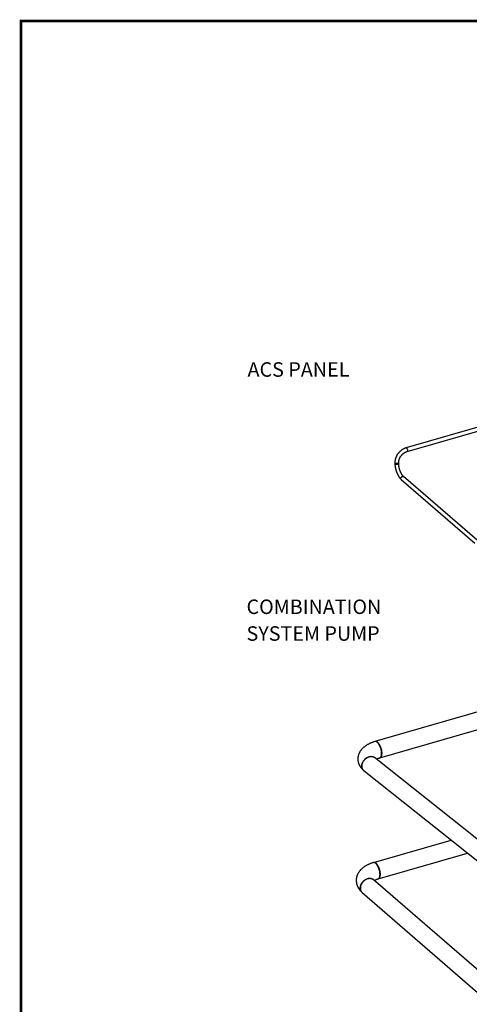
# Model space of a CAD drawing. Extents: x 19.1 to 29.8, y 0.6 to 8.7.
# Drawn here: x 19.1 to 21.6, y 3.3 to 8.7 of the extents above; entities that cross this region are included whole.
import ezdxf

# ---------------------------------------------------------------- set-up
doc = ezdxf.new("R2010")
doc.units = 0
doc.header["$MEASUREMENT"] = 0
doc.layers.get('0').update_dxf_attribs({"linetype": 'CONTINUOUS'})
doc.layers.add('D4', color=4, linetype='CONTINUOUS')
doc.layers.add('D7', color=7, linetype='CONTINUOUS')
doc.styles.add('SIM1', font='ROMANS')

# ---------------------------------------------------------------- blocks, each defined once
blk = doc.blocks.new('A$C514540B1')
for p, q in [((1.9937, 3.8431), (0.2752, 3.347)), ((0.281, 3.327), (1.9845, 3.8187)), ((0.2135, 3.2672), (0.2135, 3.2616)), ((0.2344, 3.2616), (0.2344, 3.2672)), ((0.2484, 3.1725), (0.6547, 2.8206)), ((0.6684, 2.8363), (0.262, 3.1883)), ((1.1146, 2.0145), (0.1032, 1.7225)), ((0.131, 1.6329), (1.1406, 1.9244)), ((0.1002, 1.6346), (0.1014, 1.6337)), ((0.739, 1.1264), (0.1014, 1.6337)), ((0.043, 1.5604), (0.6806, 1.0531)), ((0.0946, 1.0529), (0.5248, 1.1771)), ((0.1208, 0.9629), (0.6148, 1.1055)), ((0.0929, 0.9593), (0.0941, 0.9582)), ((0.7323, 0.4056), (0.094, 0.9584)), ((0.031, 0.889), (0.0316, 0.8884)), ((0.0327, 0.8875), (0.6709, 0.3347))]:
    blk.add_line(p, q)
at = {"flags": 128}
for points in [[(0.2752, 3.347), (0.2759, 3.3471), (0.2768, 3.3469), (0.2776, 3.3464), (0.2785, 3.3456), (0.2794, 3.3446), (0.2802, 3.3434), (0.281, 3.3419), (0.2817, 3.3404), (0.2823, 3.3387), (0.2827, 3.337), (0.2831, 3.3353), (0.2832, 3.3337), (0.2833, 3.3321), (0.2832, 3.3307), (0.2829, 3.3294), (0.2825, 3.3284), (0.282, 3.3277), (0.2813, 3.3271), (0.281, 3.327)], [(0.2135, 3.2672), (0.2136, 3.2667), (0.2139, 3.2659), (0.2145, 3.265), (0.2154, 3.2643), (0.2165, 3.2636), (0.2179, 3.263), (0.2194, 3.2626), (0.221, 3.2622), (0.2228, 3.2621), (0.2245, 3.262), (0.2263, 3.2622), (0.228, 3.2624), (0.2295, 3.2629), (0.2309, 3.2634), (0.2321, 3.264), (0.2331, 3.2648), (0.2338, 3.2656), (0.2342, 3.2664), (0.2344, 3.2672)], [(0.2135, 3.2616), (0.2136, 3.2611), (0.2139, 3.2602), (0.2145, 3.2594), (0.2154, 3.2586), (0.2165, 3.2579), (0.2179, 3.2573), (0.2194, 3.2569), (0.221, 3.2566), (0.2228, 3.2564), (0.2245, 3.2564), (0.2263, 3.2565), (0.228, 3.2568), (0.2295, 3.2572), (0.2309, 3.2577), (0.2321, 3.2584), (0.2331, 3.2591), (0.2338, 3.2599), (0.2342, 3.2608), (0.2344, 3.2616)], [(0.2484, 3.1725), (0.2477, 3.1732), (0.247, 3.1743), (0.2465, 3.1756), (0.2462, 3.177), (0.2462, 3.1786), (0.2465, 3.1801), (0.247, 3.1817), (0.2477, 3.1833), (0.2487, 3.1847), (0.2498, 3.1861), (0.2511, 3.1873), (0.2526, 3.1882), (0.2541, 3.189), (0.2556, 3.1895), (0.2571, 3.1897), (0.2586, 3.1897), (0.2599, 3.1894), (0.2612, 3.1889), (0.262, 3.1883)], [(0.1346, 1.6923), (0.1332, 1.6957), (0.1318, 1.6989), (0.1303, 1.702), (0.1287, 1.7049), (0.127, 1.7077), (0.1253, 1.7103), (0.1235, 1.7127), (0.1217, 1.7149), (0.1199, 1.7169), (0.118, 1.7186), (0.1162, 1.72), (0.1143, 1.7212), (0.1125, 1.7222), (0.1108, 1.7229), (0.109, 1.7232), (0.1074, 1.7234), (0.1058, 1.7232), (0.1042, 1.7227), (0.1042, 1.7227)], [(0.1161, 1.7187), (0.1153, 1.7192), (0.1146, 1.7197)], [(0.131, 1.6329), (0.1318, 1.6332), (0.1332, 1.6339), (0.1346, 1.6349), (0.1358, 1.6362), (0.137, 1.6377), (0.138, 1.6395), (0.1389, 1.6415), (0.1397, 1.6437), (0.1403, 1.6461), (0.1408, 1.6488), (0.1412, 1.6516), (0.1414, 1.6546), (0.1415, 1.6577), (0.1414, 1.6609), (0.1412, 1.6643), (0.1408, 1.6677), (0.1403, 1.6712), (0.1397, 1.6748), (0.1389, 1.6783), (0.138, 1.6819), (0.137, 1.6854), (0.1358, 1.6889), (0.1346, 1.6923)], [(0.043, 1.5604), (0.042, 1.5612), (0.0399, 1.5632), (0.0381, 1.5654), (0.0365, 1.5678), (0.0351, 1.5704), (0.0339, 1.5731), (0.033, 1.576), (0.0323, 1.579), (0.0318, 1.5821), (0.0316, 1.5853), (0.0317, 1.5886), (0.032, 1.5919), (0.0325, 1.5953), (0.0333, 1.5987), (0.0343, 1.602), (0.0356, 1.6054), (0.0371, 1.6087), (0.0388, 1.6119), (0.0407, 1.615), (0.0428, 1.618), (0.0451, 1.6209), (0.0476, 1.6236), (0.0502, 1.6262), (0.0529, 1.6286), (0.0558, 1.6308), (0.0587, 1.6328), (0.0618, 1.6345), (0.0649, 1.6361), (0.0681, 1.6374), (0.0712, 1.6384), (0.0744, 1.6392), (0.0776, 1.6397), (0.0807, 1.64), (0.0838, 1.64), (0.0868, 1.6398), (0.0898, 1.6392), (0.0926, 1.6385), (0.0953, 1.6374), (0.0978, 1.6361), (0.1002, 1.6346)], [(0.1257, 1.0227), (0.1243, 1.026), (0.1229, 1.0292), (0.1213, 1.0323), (0.1197, 1.0353), (0.1181, 1.038), (0.1163, 1.0406), (0.1146, 1.043), (0.1128, 1.0452), (0.1109, 1.0472), (0.1091, 1.0489), (0.1073, 1.0504), (0.1054, 1.0516), (0.1036, 1.0525), (0.1019, 1.0532), (0.1001, 1.0536), (0.0985, 1.0537), (0.0968, 1.0535), (0.0953, 1.0531), (0.0951, 1.053)], [(0.1221, 0.9633), (0.1229, 0.9635), (0.1243, 0.9643), (0.1257, 0.9653), (0.1269, 0.9665), (0.1281, 0.968), (0.1291, 0.9698), (0.13, 0.9718), (0.1307, 0.974), (0.1314, 0.9765), (0.1319, 0.9791), (0.1322, 0.9819), (0.1325, 0.9849), (0.1325, 0.988), (0.1325, 0.9913), (0.1322, 0.9946), (0.1319, 0.998), (0.1314, 1.0015), (0.1307, 1.0051), (0.13, 1.0087), (0.1291, 1.0122), (0.1281, 1.0157), (0.1269, 1.0192), (0.1257, 1.0227)], [(0.094, 0.9584), (0.092, 0.9599), (0.0897, 0.9614), (0.0872, 0.9627), (0.0846, 0.9637), (0.0818, 0.9644), (0.0789, 0.9649), (0.0759, 0.9652), (0.0728, 0.9651), (0.0697, 0.9649), (0.0665, 0.9643), (0.0633, 0.9635), (0.0602, 0.9625), (0.057, 0.9612), (0.0539, 0.9597), (0.0508, 0.9579), (0.0478, 0.956), (0.0449, 0.9538), (0.0421, 0.9514), (0.0395, 0.9489), (0.037, 0.9462), (0.0346, 0.9434), (0.0325, 0.9404), (0.0305, 0.9373), (0.0287, 0.9342), (0.0272, 0.9309), (0.0258, 0.9276), (0.0247, 0.9243), (0.0239, 0.921), (0.0232, 0.9177), (0.0229, 0.9144), (0.0227, 0.9112), (0.0229, 0.9081), (0.0232, 0.905), (0.0239, 0.9021), (0.0247, 0.8992), (0.0258, 0.8966), (0.0272, 0.8941), (0.0287, 0.8917), (0.0305, 0.8896), (0.0325, 0.8877), (0.0327, 0.8875)]]:
    blk.add_lwpolyline(points, dxfattribs=at)
for points, knots in [([(0.2752, 3.347), (0.2745, 3.3468), (0.2725, 3.3462), (0.2692, 3.345), (0.2654, 3.3434), (0.2616, 3.3416), (0.2579, 3.3396), (0.2543, 3.3374), (0.2507, 3.335), (0.2473, 3.3324), (0.2439, 3.3296), (0.2407, 3.3267), (0.2376, 3.3236), (0.2347, 3.3204), (0.2319, 3.317), (0.2293, 3.3135), (0.2269, 3.3099), (0.2246, 3.3062), (0.2225, 3.3024), (0.2206, 3.2985), (0.219, 3.2946), (0.2175, 3.2906), (0.2163, 3.2866), (0.2152, 3.2826), (0.2145, 3.2786), (0.2139, 3.2746), (0.2136, 3.2708), (0.2136, 3.2684), (0.2135, 3.2672)], [0, 0, 0, 0, 0.021724, 0.060969, 0.100234, 0.13954, 0.178869, 0.218212, 0.257564, 0.296918, 0.336273, 0.375628, 0.414985, 0.454344, 0.493711, 0.533085, 0.572471, 0.611868, 0.651281, 0.69071, 0.730155, 0.769614, 0.809082, 0.84855, 0.888008, 0.927442, 0.966834, 1, 1, 1, 1]), ([(0.2344, 3.2672), (0.2344, 3.2677), (0.2344, 3.2692), (0.2346, 3.2718), (0.235, 3.2749), (0.2356, 3.2781), (0.2364, 3.2813), (0.2374, 3.2845), (0.2387, 3.2877), (0.2401, 3.2909), (0.2417, 3.2941), (0.2435, 3.2972), (0.2455, 3.3002), (0.2476, 3.3032), (0.2499, 3.306), (0.2523, 3.3088), (0.2548, 3.3114), (0.2575, 3.3138), (0.2603, 3.3161), (0.2631, 3.3182), (0.266, 3.3202), (0.269, 3.322), (0.272, 3.3236), (0.2751, 3.3249), (0.2781, 3.3261), (0.28, 3.3267), (0.281, 3.327)], [0, 0, 0, 0, 0.0213136, 0.0642085, 0.10703, 0.1497656, 0.1924504, 0.2351116, 0.2777638, 0.3204186, 0.3630815, 0.4057555, 0.4484434, 0.4911391, 0.5338392, 0.5765404, 0.6192313, 0.661907, 0.704561, 0.7471883, 0.7897842, 0.8323498, 0.8748864, 0.9173991, 0.9598995, 1, 1, 1, 1]), ([(0.2135, 3.2616), (0.2135, 3.2609), (0.2136, 3.2589), (0.2137, 3.2556), (0.214, 3.2515), (0.2144, 3.2475), (0.2149, 3.2433), (0.2156, 3.2392), (0.2164, 3.235), (0.2174, 3.2309), (0.2184, 3.2267), (0.2196, 3.2226), (0.2209, 3.2185), (0.2223, 3.2145), (0.2238, 3.2105), (0.2254, 3.2066), (0.2271, 3.2028), (0.2289, 3.1991), (0.2308, 3.1955), (0.2327, 3.1921), (0.2348, 3.1887), (0.2369, 3.1855), (0.2391, 3.1825), (0.2414, 3.1797), (0.2437, 3.177), (0.2461, 3.1746), (0.2476, 3.1732), (0.2484, 3.1725)], [0, 0, 0, 0, 0.021605, 0.062736, 0.103693, 0.144494, 0.185164, 0.225729, 0.266211, 0.306634, 0.347018, 0.387383, 0.427749, 0.468128, 0.508542, 0.54901, 0.589553, 0.630195, 0.670961, 0.711877, 0.752974, 0.794282, 0.835833, 0.877655, 0.919768, 0.962174, 1, 1, 1, 1]), ([(0.262, 3.1883), (0.2618, 3.1885), (0.261, 3.1892), (0.2597, 3.1904), (0.2581, 3.1921), (0.2565, 3.194), (0.2549, 3.1962), (0.2533, 3.1985), (0.2516, 3.201), (0.25, 3.2037), (0.2485, 3.2066), (0.2469, 3.2097), (0.2454, 3.2128), (0.244, 3.2161), (0.2427, 3.2195), (0.2414, 3.223), (0.2402, 3.2265), (0.2391, 3.2301), (0.2381, 3.2338), (0.2373, 3.2374), (0.2365, 3.241), (0.2358, 3.2446), (0.2353, 3.2482), (0.2349, 3.2516), (0.2346, 3.255), (0.2344, 3.2584), (0.2344, 3.2605), (0.2344, 3.2616)], [0, 0, 0, 0, 0.0210849, 0.059437, 0.0981111, 0.137193, 0.1766661, 0.2165025, 0.2566664, 0.2971202, 0.3378251, 0.378745, 0.4198462, 0.4610956, 0.5024639, 0.5439236, 0.5854475, 0.6270119, 0.6685919, 0.7101593, 0.7516873, 0.7931506, 0.8345246, 0.8757818, 0.9168929, 0.9578274, 1, 1, 1, 1]), ([(0.1035, 1.7226), (0.1029, 1.7224), (0.1003, 1.7216), (0.0958, 1.7202), (0.0899, 1.7181), (0.0841, 1.7159), (0.0785, 1.7136), (0.073, 1.711), (0.0676, 1.7083), (0.0623, 1.7055), (0.0572, 1.7025), (0.0523, 1.6993), (0.0475, 1.6959), (0.043, 1.6924), (0.0388, 1.6888), (0.0348, 1.685), (0.0311, 1.6811), (0.0277, 1.6772), (0.0245, 1.6731), (0.0217, 1.669), (0.0191, 1.6648), (0.0169, 1.6606), (0.0149, 1.6563), (0.0131, 1.6519), (0.0117, 1.6475), (0.0105, 1.6431), (0.0097, 1.6387), (0.009, 1.6343), (0.0087, 1.6299), (0.0086, 1.6255), (0.0087, 1.6211), (0.0092, 1.6167), (0.0098, 1.6124), (0.0108, 1.6081), (0.0119, 1.6039), (0.0134, 1.5997), (0.015, 1.5956), (0.0169, 1.5916), (0.019, 1.5876), (0.0214, 1.5837), (0.024, 1.5799), (0.0269, 1.5762), (0.03, 1.5726), (0.0333, 1.569), (0.0369, 1.5655), (0.0398, 1.563), (0.0415, 1.5616), (0.0419, 1.5612)], [0, 0, 0, 0, 0.007449, 0.032909, 0.0585, 0.08425, 0.110163, 0.136236, 0.162456, 0.188801, 0.215226, 0.241654, 0.267989, 0.29413, 0.319972, 0.345417, 0.370385, 0.394827, 0.418722, 0.442073, 0.464904, 0.487254, 0.509166, 0.530689, 0.551871, 0.57276, 0.593402, 0.61384, 0.634118, 0.654275, 0.674351, 0.694384, 0.714403, 0.734447, 0.754557, 0.774776, 0.795146, 0.815713, 0.836523, 0.857624, 0.879064, 0.900891, 0.923148, 0.945874, 0.969095, 0.992827, 1, 1, 1, 1]), ([(0.1156, 1.7189), (0.1147, 1.7197), (0.1127, 1.7211), (0.1099, 1.7224), (0.1071, 1.723), (0.105, 1.723), (0.1039, 1.7226), (0.1036, 1.7225)], [0, 0, 0, 0, 0.223806, 0.450184, 0.67914, 0.910673, 1, 1, 1, 1]), ([(0.1297, 1.6326), (0.1297, 1.6326), (0.13, 1.6326), (0.1306, 1.6329), (0.1314, 1.6332), (0.1322, 1.6337), (0.133, 1.6344), (0.1342, 1.6354), (0.1356, 1.6372), (0.137, 1.6398), (0.1382, 1.6427), (0.1391, 1.6462), (0.1397, 1.6501), (0.1401, 1.6545), (0.1401, 1.6589), (0.1398, 1.6635), (0.1393, 1.6686), (0.1384, 1.6738), (0.1373, 1.6788), (0.1363, 1.6826), (0.1354, 1.6855), (0.1348, 1.6876), (0.1341, 1.6896), (0.1333, 1.6916), (0.1322, 1.6944), (0.1308, 1.6976), (0.1291, 1.7012), (0.1271, 1.7049), (0.1249, 1.7085), (0.1225, 1.7118), (0.1204, 1.7144), (0.1186, 1.7163), (0.117, 1.7178), (0.1161, 1.7186), (0.1156, 1.7189)], [0, 0, 0, 0, 0.001747, 0.017466, 0.034193, 0.051928, 0.070673, 0.090425, 0.1359, 0.179205, 0.220338, 0.2593, 0.307856, 0.352553, 0.393402, 0.434223, 0.478927, 0.527515, 0.566516, 0.607702, 0.624797, 0.64224, 0.660034, 0.678178, 0.696672, 0.73388, 0.76892, 0.801793, 0.84702, 0.887373, 0.92285, 0.953446, 0.979163, 1, 1, 1, 1]), ([(0.1161, 1.7186), (0.1164, 1.7184), (0.1177, 1.7175), (0.1201, 1.7153), (0.123, 1.712), (0.1258, 1.7081), (0.1285, 1.7036), (0.1311, 1.6988), (0.1334, 1.6935), (0.1354, 1.6881), (0.1372, 1.6824), (0.1386, 1.6766), (0.1397, 1.6709), (0.1404, 1.6653), (0.1407, 1.6599), (0.1406, 1.6549), (0.1401, 1.6502), (0.1394, 1.6461), (0.1385, 1.6438), (0.1381, 1.6427)], [0, 0, 0, 0, 0.0213924, 0.0829982, 0.1445205, 0.2057542, 0.2673218, 0.3288971, 0.3902874, 0.4516208, 0.5131911, 0.5747844, 0.6360138, 0.6975264, 0.7591253, 0.8204707, 0.8818837, 0.9433896, 1, 1, 1, 1]), ([(0.042, 1.5613), (0.0415, 1.5617), (0.0396, 1.5631), (0.0371, 1.5661), (0.0347, 1.57), (0.033, 1.5739), (0.0318, 1.5777), (0.031, 1.5817), (0.0307, 1.5859), (0.0308, 1.5903), (0.0314, 1.5947), (0.0324, 1.5991), (0.0339, 1.604), (0.0361, 1.6092), (0.0391, 1.6146), (0.0426, 1.6197), (0.0466, 1.6243), (0.051, 1.6284), (0.0556, 1.632), (0.0605, 1.635), (0.0654, 1.6374), (0.0688, 1.6385), (0.0704, 1.6391)], [0, 0, 0, 0, 0.024467, 0.082116, 0.140381, 0.1845, 0.228966, 0.273779, 0.31894, 0.364099, 0.408914, 0.453383, 0.49751, 0.555789, 0.613456, 0.670511, 0.726956, 0.782788, 0.838009, 0.892618, 0.946615, 1, 1, 1, 1]), ([(0.0704, 1.6391), (0.0712, 1.6393), (0.0728, 1.6397), (0.0755, 1.6403), (0.0787, 1.6407), (0.0824, 1.6408), (0.0864, 1.6405), (0.0897, 1.6398), (0.0923, 1.6389), (0.0941, 1.6383), (0.0959, 1.6374), (0.0977, 1.6364), (0.0994, 1.6353), (0.1005, 1.6344), (0.101, 1.6339)], [0, 0, 0, 0, 0.064551, 0.1439401, 0.2381663, 0.3472225, 0.4711064, 0.6098116, 0.6694719, 0.7315125, 0.7959218, 0.8627092, 0.9318693, 1, 1, 1, 1]), ([(0.1011, 1.634), (0.101, 1.634), (0.1007, 1.6343), (0.1004, 1.6346), (0.1, 1.635), (0.0999, 1.6351), (0.0999, 1.6351), (0.0999, 1.6351)], [0, 0, 0, 0, 0.04395, 0.322752, 0.602285, 0.883043, 1, 1, 1, 1]), ([(0.1375, 1.641), (0.1376, 1.6413), (0.1378, 1.6419), (0.138, 1.6424), (0.1382, 1.6427)], [0, 0, 0, 0, 0.499977, 1, 1, 1, 1]), ([(0.1117, 1.6255), (0.1121, 1.6258), (0.1133, 1.6264), (0.1155, 1.6274), (0.1183, 1.6286), (0.1213, 1.6298), (0.1245, 1.6309), (0.1273, 1.6318), (0.1291, 1.6324), (0.1297, 1.6325)], [0, 0, 0, 0, 0.092279, 0.252996, 0.415863, 0.580809, 0.747737, 0.916544, 1, 1, 1, 1]), ([(0.0946, 1.0529), (0.094, 1.0527), (0.0914, 1.0519), (0.0868, 1.0505), (0.0809, 1.0484), (0.0751, 1.0461), (0.0694, 1.0437), (0.0639, 1.0412), (0.0585, 1.0384), (0.0532, 1.0355), (0.0482, 1.0324), (0.0433, 1.0292), (0.0386, 1.0257), (0.0341, 1.0222), (0.0299, 1.0185), (0.026, 1.0147), (0.0223, 1.0107), (0.0189, 1.0067), (0.0158, 1.0026), (0.0129, 0.9984), (0.0104, 0.9941), (0.0081, 0.9898), (0.0061, 0.9854), (0.0044, 0.981), (0.0029, 0.9765), (0.0017, 0.972), (0.0008, 0.9675), (0.0002, 0.963), (-0.0002, 0.9585), (-0.0003, 0.954), (-0.0002, 0.9495), (0.0002, 0.945), (0.0009, 0.9406), (0.0018, 0.9361), (0.0029, 0.9318), (0.0043, 0.9275), (0.006, 0.9232), (0.0079, 0.9191), (0.01, 0.9149), (0.0124, 0.9109), (0.015, 0.9069), (0.0178, 0.903), (0.0209, 0.8992), (0.0243, 0.8955), (0.0276, 0.8921), (0.0299, 0.89), (0.0309, 0.8891)], [0, 0, 0, 0, 0.007629, 0.033285, 0.059059, 0.084964, 0.110997, 0.137148, 0.1634, 0.189719, 0.216052, 0.242328, 0.268473, 0.294405, 0.320045, 0.34532, 0.370175, 0.394576, 0.418507, 0.441972, 0.464991, 0.487591, 0.509809, 0.531685, 0.55326, 0.574575, 0.595671, 0.616588, 0.637366, 0.658043, 0.678657, 0.699239, 0.719822, 0.740444, 0.761143, 0.781961, 0.802938, 0.824114, 0.845531, 0.867232, 0.889257, 0.911643, 0.934423, 0.957623, 0.981259, 1, 1, 1, 1]), ([(0.1077, 1.0485), (0.1067, 1.0493), (0.1048, 1.0508), (0.1019, 1.0523), (0.0991, 1.0532), (0.0966, 1.0534), (0.0952, 1.053), (0.0946, 1.0528)], [0, 0, 0, 0, 0.208344, 0.419086, 0.632224, 0.847761, 1, 1, 1, 1]), ([(0.1071, 1.049), (0.1069, 1.0492), (0.1064, 1.0496), (0.1059, 1.0499), (0.1056, 1.0501)], [0, 0, 0, 0, 0.500025, 1, 1, 1, 1]), ([(0.1071, 1.049), (0.1078, 1.0485), (0.1094, 1.0473), (0.1121, 1.0447), (0.115, 1.0412), (0.1178, 1.0371), (0.1204, 1.0325), (0.1229, 1.0275), (0.1251, 1.0222), (0.1271, 1.0166), (0.1287, 1.0109), (0.1301, 1.0052), (0.131, 0.9995), (0.1316, 0.994), (0.1318, 0.9887), (0.1316, 0.9837), (0.131, 0.9792), (0.1302, 0.9756), (0.1295, 0.9738), (0.1292, 0.9731)], [0, 0, 0, 0, 0.041002, 0.102583, 0.16408, 0.22529, 0.286831, 0.348381, 0.409745, 0.471055, 0.5326, 0.594169, 0.655373, 0.71686, 0.778434, 0.839754, 0.901142, 0.962622, 1, 1, 1, 1]), ([(0.1208, 0.9629), (0.1208, 0.9629), (0.1211, 0.963), (0.1217, 0.9632), (0.1226, 0.9636), (0.1234, 0.9642), (0.1247, 0.9651), (0.1261, 0.9667), (0.1276, 0.9691), (0.1288, 0.9719), (0.1299, 0.9752), (0.1306, 0.979), (0.1311, 0.9833), (0.1312, 0.9876), (0.1311, 0.9921), (0.1306, 0.9971), (0.1299, 1.0023), (0.1288, 1.0073), (0.1279, 1.0111), (0.1271, 1.0141), (0.1264, 1.0161), (0.1258, 1.0181), (0.125, 1.0202), (0.124, 1.023), (0.1226, 1.0263), (0.1209, 1.03), (0.119, 1.0337), (0.1168, 1.0374), (0.1145, 1.0409), (0.1124, 1.0436), (0.1106, 1.0457), (0.109, 1.0473), (0.1081, 1.0481), (0.1077, 1.0485)], [0, 0, 0, 0, 0.0017, 0.018695, 0.036716, 0.055759, 0.07583, 0.122035, 0.166035, 0.207827, 0.247414, 0.296749, 0.342164, 0.383668, 0.425144, 0.470566, 0.519933, 0.55956, 0.601408, 0.618776, 0.636499, 0.654579, 0.673014, 0.691805, 0.72961, 0.765212, 0.798612, 0.844565, 0.885567, 0.92161, 0.952698, 0.978829, 1, 1, 1, 1]), ([(0.0328, 0.8875), (0.0322, 0.888), (0.0303, 0.8894), (0.0277, 0.8925), (0.0254, 0.8962), (0.0238, 0.9001), (0.0227, 0.9038), (0.0221, 0.9077), (0.0218, 0.9119), (0.0221, 0.9162), (0.0227, 0.9205), (0.0238, 0.9249), (0.0254, 0.9296), (0.0277, 0.9347), (0.0308, 0.9401), (0.0344, 0.945), (0.0385, 0.9496), (0.0429, 0.9537), (0.0476, 0.9572), (0.0525, 0.9602), (0.0575, 0.9626), (0.0608, 0.9637), (0.0625, 0.9642)], [0, 0, 0, 0, 0.029114, 0.086489, 0.144477, 0.188385, 0.23264, 0.277239, 0.322184, 0.367128, 0.41173, 0.455988, 0.499903, 0.557905, 0.615298, 0.672082, 0.728257, 0.783823, 0.838781, 0.893129, 0.946869, 1, 1, 1, 1]), ([(0.0625, 0.9642), (0.0633, 0.9644), (0.0649, 0.9649), (0.0676, 0.9654), (0.0708, 0.9658), (0.0744, 0.966), (0.0784, 0.9657), (0.0817, 0.965), (0.0843, 0.9642), (0.086, 0.9636), (0.0878, 0.9627), (0.0895, 0.9618), (0.0911, 0.9608), (0.092, 0.96), (0.0924, 0.9597)], [0, 0, 0, 0, 0.065613, 0.1463131, 0.2420845, 0.3529396, 0.4788569, 0.6198438, 0.6804899, 0.7435473, 0.8090197, 0.8769022, 0.9471999, 1, 1, 1, 1]), ([(0.0937, 0.9587), (0.0936, 0.9587), (0.0933, 0.959), (0.0928, 0.9595), (0.0924, 0.96), (0.0921, 0.9603), (0.092, 0.9604), (0.092, 0.9604), (0.092, 0.9604)], [0, 0, 0, 0, 0.033494, 0.260342, 0.48802, 0.717321, 0.949683, 1, 1, 1, 1]), ([(0.0993, 0.9538), (0.0994, 0.9538), (0.1001, 0.9543), (0.1016, 0.9551), (0.1037, 0.9563), (0.1062, 0.9574), (0.1088, 0.9586), (0.1117, 0.9598), (0.1148, 0.9609), (0.1178, 0.962), (0.1199, 0.9626), (0.1208, 0.9629)], [0, 0, 0, 0, 0.020623, 0.142011, 0.264755, 0.388926, 0.514563, 0.64165, 0.770158, 0.900038, 1, 1, 1, 1]), ([(0.1286, 0.9714), (0.1287, 0.9717), (0.1289, 0.9722), (0.1291, 0.9728), (0.1292, 0.9731)], [0, 0, 0, 0, 0.49998, 1, 1, 1, 1])]:
    blk.add_open_spline(points, degree=3, knots=knots)

msp = doc.modelspace()

# ---------------------------------------------------------------- linework, layer by layer
at = {"layer": 'D4', "color": 7, "const_width": 0.0153}
msp.add_lwpolyline([(19.0761, 8.7264), (19.0761, 0.5664), (29.7861, 0.5664), (29.7861, 8.7264)], close=True, dxfattribs=at)

# ---------------------------------------------------------------- block references
at = {"layer": 'D7', "color": 7, "linetype": 'CONTINUOUS'}
msp.add_blockref('A$C514540B1', (20.93, 3.0178), dxfattribs=at)

# ---------------------------------------------------------------- texts
at = {"color": 7, "linetype": 'CONTINUOUS', "style": 'SIM1'}
for s, p in [('ACS PANEL', (20.3286, 6.7588)), ('COMBINATION', (20.323, 5.446)), ('SYSTEM PUMP', (20.323, 5.298))]:
    msp.add_text(s, height=0.08, dxfattribs=at).set_placement(p)

doc.saveas('drawing.dxf')
